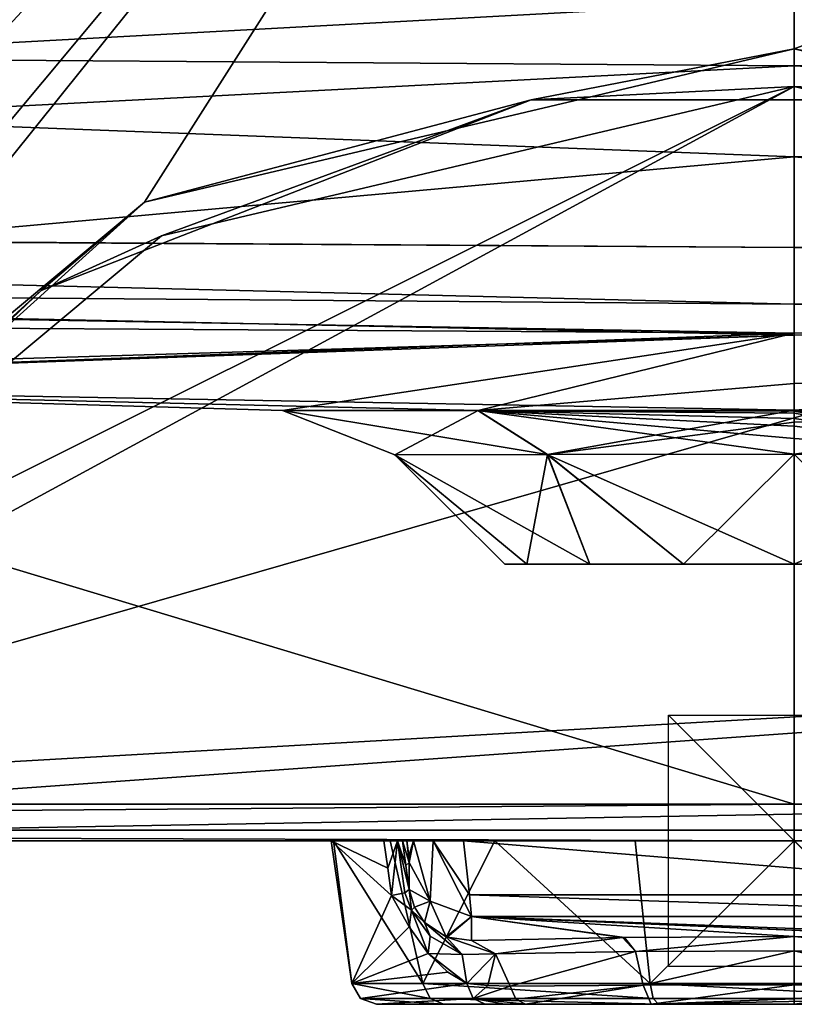
# Model space of a CAD drawing. Units: millimetres. Extents: x -405 to 405, y -860 to 10.
# Drawn here: x -62 to 0, y -148 to -70 of the extents above; entities that cross this region are included whole.
import ezdxf

# ---------------------------------------------------------------- set-up
doc = ezdxf.new("R2010")
doc.units = ezdxf.units.MM
doc.header["$LTSCALE"] = 198.929398
for name, color, linetype in [('10', 7, 'CONTINUOUS'), ('100', 7, 'CONTINUOUS'), ('101', 7, 'CONTINUOUS'), ('107', 7, 'CONTINUOUS'), ('108', 7, 'CONTINUOUS'), ('11', 7, 'CONTINUOUS'), ('110', 7, 'CONTINUOUS'), ('117', 7, 'CONTINUOUS'), ('118', 7, 'CONTINUOUS'), ('12', 7, 'CONTINUOUS'), ('13', 7, 'CONTINUOUS'), ('130', 7, 'CONTINUOUS'), ('14', 7, 'CONTINUOUS'), ('15', 7, 'CONTINUOUS'), ('16', 7, 'CONTINUOUS'), ('160', 7, 'CONTINUOUS'), ('168', 7, 'CONTINUOUS'), ('169', 7, 'CONTINUOUS'), ('170', 7, 'CONTINUOUS'), ('20', 7, 'CONTINUOUS'), ('21', 7, 'CONTINUOUS'), ('22', 7, 'CONTINUOUS'), ('23', 7, 'CONTINUOUS'), ('24', 7, 'CONTINUOUS'), ('25', 7, 'CONTINUOUS'), ('27', 7, 'CONTINUOUS'), ('32', 7, 'CONTINUOUS'), ('33', 7, 'CONTINUOUS'), ('35', 7, 'CONTINUOUS'), ('42', 7, 'CONTINUOUS'), ('43', 7, 'CONTINUOUS'), ('59', 7, 'CONTINUOUS'), ('6', 7, 'CONTINUOUS'), ('7', 7, 'CONTINUOUS'), ('8', 7, 'CONTINUOUS'), ('82', 7, 'CONTINUOUS'), ('9', 7, 'CONTINUOUS'), ('92', 7, 'CONTINUOUS'), ('96', 7, 'CONTINUOUS'), ('99', 7, 'CONTINUOUS')]:
    doc.layers.add(name, color=color, linetype=linetype)

msp = doc.modelspace()

# ---------------------------------------------------------------- linework, layer by layer
at = {"layer": '10', "color": 151, "linetype": 'Continuous', "true_color": 0x6eafff}
for points in [[(-26.301, -135, 114.364), (26.301, -135, 114.364), (25.821, -139.298, 123.105), (-26.301, -135, 114.364)], [(-26.301, -135, 114.364), (25.821, -139.298, 123.105), (-25.821, -139.298, 123.105), (-26.301, -135, 114.364)], [(25.821, -139.298, 123.105), (25.654, -141.025, 132.806), (-25.821, -139.298, 123.105), (25.821, -139.298, 123.105)], [(25.654, -141.025, 132.806), (-25.654, -141.025, 132.806), (-25.821, -139.298, 123.105), (25.654, -141.025, 132.806)]]:
    msp.add_3dface(points, dxfattribs=at)
at = {"layer": '100', "linetype": 'Continuous'}
for points in [[(-259.12, -135, 444.731), (-120, -135, 3), (-36.82, -135, 212.086), (-259.12, -135, 444.731)], [(23.795, -135, 246.714), (-259.12, -135, 444.731), (12.649, -135, 253.082), (23.795, -135, 246.714)], [(12.649, -135, 253.082), (-259.12, -135, 444.731), (0, -135, 255.292), (12.649, -135, 253.082)], [(0, -135, 255.292), (-259.12, -135, 444.731), (-12.649, -135, 253.082), (0, -135, 255.292)], [(-12.649, -135, 253.082), (-259.12, -135, 444.731), (-23.795, -135, 246.714), (-12.649, -135, 253.082)], [(-23.795, -135, 246.714), (-259.12, -135, 444.731), (-32.124, -135, 236.941), (-23.795, -135, 246.714)], [(-32.124, -135, 236.941), (-259.12, -135, 444.731), (-36.644, -135, 224.923), (-32.124, -135, 236.941)], [(-36.644, -135, 224.923), (-259.12, -135, 444.731), (-36.82, -135, 212.086), (-36.644, -135, 224.923)], [(-259.12, -135, 444.731), (23.795, -135, 246.714), (0, -135, 444.731), (-259.12, -135, 444.731)], [(-120, -135, 3), (120, -135, 3), (-28.72, -135, 115.556), (-120, -135, 3)], [(-36.82, -135, 212.086), (-120, -135, 3), (-30.803, -135, 123.93), (-36.82, -135, 212.086)], [(-30.803, -135, 123.93), (-120, -135, 3), (-30.283, -135, 118.82), (-30.803, -135, 123.93)], [(-30.283, -135, 118.82), (-120, -135, 3), (-28.72, -135, 115.556), (-30.283, -135, 118.82)], [(-32.632, -135, 199.948), (-36.82, -135, 212.086), (-30.803, -135, 123.93), (-32.632, -135, 199.948)], [(-31.533, -135, 197.196), (-32.632, -135, 199.948), (-30.803, -135, 123.93), (-31.533, -135, 197.196)], [(-31.148, -135, 194.24), (-31.533, -135, 197.196), (-30.803, -135, 123.93), (-31.148, -135, 194.24)], [(-28.72, -135, 115.556), (120, -135, 3), (-26.301, -135, 114.364), (-28.72, -135, 115.556)], [(-26.301, -135, 114.364), (120, -135, 3), (26.301, -135, 114.364), (-26.301, -135, 114.364)], [(259.12, -135, 444.731), (0, -135, 444.731), (23.795, -135, 246.714), (259.12, -135, 444.731)]]:
    msp.add_3dface(points, dxfattribs=at)
at = {"layer": '101', "linetype": 'Continuous'}
for points in [[(-259.12, -135, 444.731), (0, -135, 444.731), (0, -135, 444.657), (-259.12, -135, 444.731)], [(259.12, -135, 444.731), (0, -135, 444.657), (0, -135, 444.731), (259.12, -135, 444.731)]]:
    msp.add_3dface(points, dxfattribs=at)
at = {"layer": '107', "linetype": 'Continuous'}
for points in [[(-31.753, -104.286, 207.688), (-16.262, -113, 201.736), (-19.64, -104.267, 190.975), (-31.753, -104.286, 207.688)], [(-31.745, -104.285, 228.338), (-23, -113, 218), (-31.753, -104.286, 207.688), (-31.745, -104.285, 228.338)], [(-23, -113, 218), (-21.25, -113, 209.199), (-31.753, -104.286, 207.688), (-23, -113, 218)], [(-21.25, -113, 209.199), (-16.262, -113, 201.736), (-31.753, -104.286, 207.688), (-21.25, -113, 209.199)], [(-19.615, -104.266, 245.044), (-21.25, -113, 226.801), (-31.745, -104.285, 228.338), (-19.615, -104.266, 245.044)], [(-21.25, -113, 226.801), (-23, -113, 218), (-31.745, -104.285, 228.338), (-21.25, -113, 226.801)], [(-16.262, -113, 234.264), (-21.25, -113, 226.801), (-19.615, -104.266, 245.044), (-16.262, -113, 234.264)], [(0, -113, 195), (0, -104.253, 184.576), (-19.64, -104.267, 190.975), (0, -113, 195)], [(-16.262, -113, 201.736), (-8.802, -113, 196.751), (-19.64, -104.267, 190.975), (-16.262, -113, 201.736)], [(-8.802, -113, 196.751), (0, -113, 195), (-19.64, -104.267, 190.975), (-8.802, -113, 196.751)], [(0, -104.253, 251.425), (-8.802, -113, 239.249), (-19.615, -104.266, 245.044), (0, -104.253, 251.425)], [(-8.802, -113, 239.249), (-16.262, -113, 234.264), (-19.615, -104.266, 245.044), (-8.802, -113, 239.249)], [(0, -113, 241), (-8.802, -113, 239.249), (0, -104.253, 251.425), (0, -113, 241)]]:
    msp.add_3dface(points, dxfattribs=at)
at = {"layer": '108', "linetype": 'Continuous'}
for points in [[(-112.903, -93.936, 395.434), (0, -94.631, 396.151), (-110.764, -98.722, 175.26), (-112.903, -93.936, 395.434)], [(-110.764, -98.722, 175.26), (0, -94.631, 396.151), (-40.69, -100.778, 231.245), (-110.764, -98.722, 175.26)], [(-40.69, -100.778, 231.245), (0, -94.631, 396.151), (-25.138, -100.759, 252.639), (-40.69, -100.778, 231.245)], [(0, -94.631, 396.151), (0, -98.624, 328.472), (-25.138, -100.759, 252.639), (0, -94.631, 396.151)], [(0, -98.624, 328.472), (0, -100.746, 260.804), (-25.138, -100.759, 252.639), (0, -98.624, 328.472)], [(0, -100.746, 175.195), (-110.764, -98.722, 175.26), (-25.169, -100.76, 183.384), (0, -100.746, 175.195)], [(-25.169, -100.76, 183.384), (-110.764, -98.722, 175.26), (-40.7, -100.778, 204.788), (-25.169, -100.76, 183.384)], [(-40.7, -100.778, 204.788), (-110.764, -98.722, 175.26), (-40.69, -100.778, 231.245), (-40.7, -100.778, 204.788)]]:
    msp.add_3dface(points, dxfattribs=at)
at = {"layer": '11', "color": 151, "linetype": 'Continuous', "true_color": 0x6eafff}
for points in [[(-32.632, -135, 199.948), (-31.533, -135, 197.196), (-32.319, -137.184, 200.178), (-32.632, -135, 199.948)], [(-31.533, -135, 197.196), (-32.01, -139.334, 200.403), (-32.319, -137.184, 200.178), (-31.533, -135, 197.196)], [(-32.01, -139.334, 200.403), (-31.533, -135, 197.196), (-30.951, -139.136, 197.646), (-32.01, -139.334, 200.403)], [(-31.148, -135, 194.24), (-30.874, -136.954, 194.457), (-31.533, -135, 197.196), (-31.148, -135, 194.24)], [(-31.533, -135, 197.196), (-30.605, -138.879, 194.672), (-30.951, -139.136, 197.646), (-31.533, -135, 197.196)], [(-30.605, -138.879, 194.672), (-31.533, -135, 197.196), (-30.874, -136.954, 194.457), (-30.605, -138.879, 194.672)]]:
    msp.add_3dface(points, dxfattribs=at)
at = {"layer": '110', "linetype": 'Continuous'}
for points in [[(-255.946, -61.132, 436.094), (0, -63.309, 436.123), (-252.776, -71.565, 431.829), (-255.946, -61.132, 436.094)], [(0, -63.309, 436.123), (0, -73.37, 432.074), (-252.776, -71.565, 431.829), (0, -63.309, 436.123)], [(-252.776, -71.565, 431.829), (0, -73.37, 432.074), (-246.373, -86.144, 417.224), (-252.776, -71.565, 431.829)], [(0, -73.37, 432.074), (0, -87.803, 418.295), (-246.373, -86.144, 417.224), (0, -73.37, 432.074)], [(-246.373, -86.144, 417.224), (0, -87.803, 418.295), (-246.314, -86.239, 417.055), (-246.373, -86.144, 417.224)], [(0, -87.803, 418.295), (0, -92.314, 408.438), (-246.314, -86.239, 417.055), (0, -87.803, 418.295)], [(-246.314, -86.239, 417.055), (0, -92.314, 408.438), (-243.093, -90.386, 406.758), (-246.314, -86.239, 417.055)], [(0, -92.314, 408.438), (0, -94.631, 396.151), (-243.093, -90.386, 406.758), (0, -92.314, 408.438)], [(0, -94.631, 396.151), (-112.903, -93.936, 395.434), (-243.093, -90.386, 406.758), (0, -94.631, 396.151)]]:
    msp.add_3dface(points, dxfattribs=at)
at = {"layer": '117', "linetype": 'Continuous'}
for points in [[(0, -68.109, 133.296), (-137.557, -51.604, 130.704), (-134.51, -75.429, 136.609), (0, -68.109, 133.296)], [(0, -80.605, 138.095), (0, -68.109, 133.296), (-134.51, -75.429, 136.609), (0, -80.605, 138.095)], [(-127.715, -92.084, 151.326), (0, -80.605, 138.095), (-134.51, -75.429, 136.609), (-127.715, -92.084, 151.326)], [(0, -94.788, 151.466), (0, -80.605, 138.095), (-127.715, -92.084, 151.326), (0, -94.788, 151.466)], [(-120.034, -98.405, 175.27), (0, -94.788, 151.466), (-127.715, -92.084, 151.326), (-120.034, -98.405, 175.27)], [(0, -94.788, 151.466), (-120.034, -98.405, 175.27), (-110.764, -98.722, 175.26), (0, -94.788, 151.466)], [(0, -100.746, 175.195), (0, -94.788, 151.466), (-110.764, -98.722, 175.26), (0, -100.746, 175.195)]]:
    msp.add_3dface(points, dxfattribs=at)
at = {"layer": '118', "linetype": 'Continuous'}
for points in [[(-259.119, -132.079, 447.73), (0, -132.079, 447.656), (-259.118, -53.843, 449.779), (-259.119, -132.079, 447.73)], [(0, -132.079, 447.656), (0, -53.843, 449.705), (-259.118, -53.843, 449.779), (0, -132.079, 447.656)]]:
    msp.add_3dface(points, dxfattribs=at)
at = {"layer": '12', "color": 151, "linetype": 'Continuous', "true_color": 0x6eafff}
for points in [[(-30.803, -135, 123.93), (-30.283, -135, 118.82), (-30.656, -136.199, 128.317), (-30.803, -135, 123.93)], [(-30.283, -135, 118.82), (-30.605, -136.723, 132.957), (-30.656, -136.199, 128.317), (-30.283, -135, 118.82)], [(-30.605, -136.723, 132.957), (-30.283, -135, 118.82), (-28.934, -139.799, 132.849), (-30.605, -136.723, 132.957)], [(-30.283, -135, 118.82), (-28.72, -135, 115.556), (-28.934, -139.799, 132.849), (-30.283, -135, 118.82)], [(-28.72, -135, 115.556), (-25.654, -141.025, 132.806), (-28.934, -139.799, 132.849), (-28.72, -135, 115.556)], [(-28.72, -135, 115.556), (-26.301, -135, 114.364), (-25.821, -139.298, 123.105), (-28.72, -135, 115.556)], [(-25.654, -141.025, 132.806), (-28.72, -135, 115.556), (-25.821, -139.298, 123.105), (-25.654, -141.025, 132.806)]]:
    msp.add_3dface(points, dxfattribs=at)
at = {"layer": '13', "color": 151, "linetype": 'Continuous', "true_color": 0x6eafff}
for points in [[(-30.605, -138.879, 194.672), (-30.605, -136.723, 132.957), (-28.934, -139.799, 132.849), (-30.605, -138.879, 194.672)], [(-30.605, -138.879, 194.672), (-28.934, -139.799, 132.849), (-30.192, -140.28, 194.623), (-30.605, -138.879, 194.672)], [(-30.192, -140.28, 194.623), (-28.934, -139.799, 132.849), (-29.391, -141.503, 194.58), (-30.192, -140.28, 194.623)], [(-29.391, -141.503, 194.58), (-28.934, -139.799, 132.849), (-27.671, -142.633, 191.03), (-29.391, -141.503, 194.58)], [(-28.934, -139.799, 132.849), (-25.654, -141.025, 132.806), (-27.671, -142.633, 191.03), (-28.934, -139.799, 132.849)], [(-27.671, -142.633, 191.03), (-25.654, -141.025, 132.806), (-27.599, -142.659, 190.89), (-27.671, -142.633, 191.03)], [(-25.654, -141.025, 132.806), (-25.654, -142.93, 187.367), (-27.599, -142.659, 190.89), (-25.654, -141.025, 132.806)]]:
    msp.add_3dface(points, dxfattribs=at)
at = {"layer": '130', "linetype": 'Continuous'}
for points in [[(-19.64, -104.267, 190.975), (-25.169, -100.76, 183.384), (-40.7, -100.778, 204.788), (-19.64, -104.267, 190.975)], [(-31.753, -104.286, 207.688), (-19.64, -104.267, 190.975), (-40.7, -100.778, 204.788), (-31.753, -104.286, 207.688)], [(-31.753, -104.286, 207.688), (-40.7, -100.778, 204.788), (-40.69, -100.778, 231.245), (-31.753, -104.286, 207.688)], [(-31.745, -104.285, 228.338), (-40.69, -100.778, 231.245), (-25.138, -100.759, 252.639), (-31.745, -104.285, 228.338)], [(-31.745, -104.285, 228.338), (-31.753, -104.286, 207.688), (-40.69, -100.778, 231.245), (-31.745, -104.285, 228.338)], [(-19.615, -104.266, 245.044), (-31.745, -104.285, 228.338), (-25.138, -100.759, 252.639), (-19.615, -104.266, 245.044)], [(0, -100.817, 176.416), (0, -100.746, 175.195), (-25.169, -100.76, 183.384), (0, -100.817, 176.416)], [(0, -104.253, 184.576), (0, -103.01, 182.861), (-25.169, -100.76, 183.384), (0, -104.253, 184.576)], [(-19.64, -104.267, 190.975), (0, -104.253, 184.576), (-25.169, -100.76, 183.384), (-19.64, -104.267, 190.975)], [(0, -103.01, 182.861), (0, -102.02, 180.989), (-25.169, -100.76, 183.384), (0, -103.01, 182.861)], [(0, -102.02, 180.989), (0, -101.405, 179.338), (-25.169, -100.76, 183.384), (0, -102.02, 180.989)], [(0, -101.405, 179.338), (0, -100.987, 177.626), (-25.169, -100.76, 183.384), (0, -101.405, 179.338)], [(0, -100.987, 177.626), (0, -100.817, 176.416), (-25.169, -100.76, 183.384), (0, -100.987, 177.626)], [(0, -100.746, 260.804), (-19.615, -104.266, 245.044), (-25.138, -100.759, 252.639), (0, -100.746, 260.804)], [(0, -100.746, 260.804), (0, -101.693, 255.813), (-19.615, -104.266, 245.044), (0, -100.746, 260.804)], [(0, -101.693, 255.813), (0, -104.253, 251.425), (-19.615, -104.266, 245.044), (0, -101.693, 255.813)]]:
    msp.add_3dface(points, dxfattribs=at)
at = {"layer": '14', "color": 151, "linetype": 'Continuous', "true_color": 0x6eafff}
for points in [[(-32.01, -139.334, 200.403), (-30.951, -139.136, 197.646), (-30.428, -140.502, 197.34), (-32.01, -139.334, 200.403)], [(-30.951, -139.136, 197.646), (-30.605, -138.879, 194.672), (-30.428, -140.502, 197.34), (-30.951, -139.136, 197.646)], [(-30.605, -138.879, 194.672), (-30.192, -140.28, 194.623), (-30.428, -140.502, 197.34), (-30.605, -138.879, 194.672)], [(-30.192, -140.28, 194.623), (-29.391, -141.503, 194.58), (-30.428, -140.502, 197.34), (-30.192, -140.28, 194.623)]]:
    msp.add_3dface(points, dxfattribs=at)
at = {"layer": '15', "color": 151, "linetype": 'Continuous', "true_color": 0x6eafff}
for points in [[(-29.522, -146.347, 237.337), (-35.177, -146.347, 215.155), (-28.95, -147.532, 236.963), (-29.522, -146.347, 237.337)], [(-35.177, -146.347, 215.155), (-26.031, -146.347, 194.169), (-34.495, -147.532, 215.21), (-35.177, -146.347, 215.155)], [(-28.95, -147.532, 236.963), (-35.177, -146.347, 215.155), (-34.495, -147.532, 215.21), (-28.95, -147.532, 236.963)], [(-34.495, -147.532, 215.21), (-26.031, -146.347, 194.169), (-25.526, -147.532, 194.631), (-34.495, -147.532, 215.21)], [(-11.446, -146.347, 251.384), (-29.522, -146.347, 237.337), (-11.224, -147.532, 250.737), (-11.446, -146.347, 251.384)], [(-11.224, -147.532, 250.737), (-29.522, -146.347, 237.337), (-28.95, -147.532, 236.963), (-11.224, -147.532, 250.737)], [(11.446, -146.347, 251.384), (-11.446, -146.347, 251.384), (11.224, -147.532, 250.737), (11.446, -146.347, 251.384)], [(11.224, -147.532, 250.737), (-11.446, -146.347, 251.384), (-11.224, -147.532, 250.737), (11.224, -147.532, 250.737)], [(-33.213, -148, 215.308), (-27.875, -148, 236.257), (-34.495, -147.532, 215.21), (-33.213, -148, 215.308)], [(-33.213, -148, 215.308), (-34.495, -147.532, 215.21), (-25.526, -147.532, 194.631), (-33.213, -148, 215.308)], [(-27.875, -148, 236.257), (-28.95, -147.532, 236.963), (-34.495, -147.532, 215.21), (-27.875, -148, 236.257)], [(-24.578, -148, 195.499), (-33.213, -148, 215.308), (-25.526, -147.532, 194.631), (-24.578, -148, 195.499)], [(-27.875, -148, 236.257), (-10.804, -148, 249.521), (-28.95, -147.532, 236.963), (-27.875, -148, 236.257)], [(-10.804, -148, 249.521), (-11.224, -147.532, 250.737), (-28.95, -147.532, 236.963), (-10.804, -148, 249.521)], [(-10.804, -148, 249.521), (11.224, -147.532, 250.737), (-11.224, -147.532, 250.737), (-10.804, -148, 249.521)], [(-10.804, -148, 249.521), (10.813, -148, 249.518), (11.224, -147.532, 250.737), (-10.804, -148, 249.521)]]:
    msp.add_3dface(points, dxfattribs=at)
at = {"layer": '16', "color": 151, "linetype": 'Continuous', "true_color": 0x6eafff}
for points in [[(0.002, -143.737, 181.025), (0.003, -142.604, 178.027), (12.62, -143.798, 183.232), (0.002, -143.737, 181.025)], [(0.003, -142.604, 178.027), (13.488, -142.686, 180.376), (12.62, -143.798, 183.232), (0.003, -142.604, 178.027)], [(0.002, -146.457, 182.72), (0.002, -143.737, 181.025), (12.007, -146.482, 184.827), (0.002, -146.457, 182.72)], [(12.007, -146.482, 184.827), (0.002, -143.737, 181.025), (12.62, -143.798, 183.232), (12.007, -146.482, 184.827)]]:
    msp.add_3dface(points, dxfattribs=at)
at = {"layer": '160', "linetype": 'Continuous'}
for points in [[(0, -134.149, 446.751), (0, -132.079, 447.656), (-259.119, -134.149, 446.825), (0, -134.149, 446.751)], [(0, -132.079, 447.656), (-259.119, -132.079, 447.73), (-259.119, -134.149, 446.825), (0, -132.079, 447.656)], [(-259.12, -135, 444.731), (0, -135, 444.657), (-259.119, -134.149, 446.825), (-259.12, -135, 444.731)], [(0, -135, 444.657), (0, -134.149, 446.751), (-259.119, -134.149, 446.825), (0, -135, 444.657)]]:
    msp.add_3dface(points, dxfattribs=at)
at = {"layer": '168', "linetype": 'Continuous'}
for points in [[(0, -145, 10), (0, -145, -10), (0, -125, -10), (0, -145, 10)], [(0, -125, 10), (0, -145, 10), (0, -125, -10), (0, -125, 10)]]:
    msp.add_3dface(points, dxfattribs=at)
at = {"layer": '169', "linetype": 'Continuous'}
for points in [[(10, -145), (-10, -145), (-10, -125), (10, -145)], [(10, -125), (10, -145), (-10, -125), (10, -125)]]:
    msp.add_3dface(points, dxfattribs=at)
at = {"layer": '170', "linetype": 'Continuous'}
for points in [[(10, -135, 10), (10, -135, -10), (-10, -135, -10), (10, -135, 10)], [(-10, -135, 10), (10, -135, 10), (-10, -135, -10), (-10, -135, 10)]]:
    msp.add_3dface(points, dxfattribs=at)
at = {"layer": '20', "color": 151, "linetype": 'Continuous', "true_color": 0x6eafff}
for points in [[(0.002, -146.457, 182.72), (12.007, -146.482, 184.827), (0.002, -147.568, 183.425), (0.002, -146.457, 182.72)], [(12.007, -146.482, 184.827), (0.005, -148, 184.666), (0.002, -147.568, 183.425), (12.007, -146.482, 184.827)]]:
    msp.add_3dface(points, dxfattribs=at)
at = {"layer": '21', "color": 151, "linetype": 'Continuous', "true_color": 0x6eafff}
for points in [[(-25.654, -142.93, 187.367), (-13.648, -142.688, 180.434), (-23.752, -143.976, 189.595), (-25.654, -142.93, 187.367)], [(-13.648, -142.688, 180.434), (-12.618, -143.798, 183.231), (-23.752, -143.976, 189.595), (-13.648, -142.688, 180.434)], [(-13.648, -142.688, 180.434), (-13.489, -142.686, 180.376), (-12.618, -143.798, 183.231), (-13.648, -142.688, 180.434)], [(-13.489, -142.686, 180.376), (0.003, -142.604, 178.027), (-12.618, -143.798, 183.231), (-13.489, -142.686, 180.376)], [(0.003, -142.604, 178.027), (0.002, -143.737, 181.025), (-12.618, -143.798, 183.231), (0.003, -142.604, 178.027)], [(-23.752, -143.976, 189.595), (-12.618, -143.798, 183.231), (-22.587, -146.551, 190.894), (-23.752, -143.976, 189.595)], [(-12.618, -143.798, 183.231), (-12.006, -146.481, 184.826), (-22.587, -146.551, 190.894), (-12.618, -143.798, 183.231)], [(-12.618, -143.798, 183.231), (0.002, -143.737, 181.025), (-12.006, -146.481, 184.826), (-12.618, -143.798, 183.231)], [(0.002, -143.737, 181.025), (0.002, -146.457, 182.72), (-12.006, -146.481, 184.826), (0.002, -143.737, 181.025)]]:
    msp.add_3dface(points, dxfattribs=at)
at = {"layer": '22', "color": 151, "linetype": 'Continuous', "true_color": 0x6eafff}
for points in [[(-29.391, -141.503, 194.58), (-27.671, -142.633, 191.03), (-26.404, -144.033, 192.908), (-29.391, -141.503, 194.58)], [(-29.391, -141.503, 194.58), (-26.404, -144.033, 192.908), (-28.959, -142.57, 196.06), (-29.391, -141.503, 194.58)], [(-26.404, -144.033, 192.908), (-29.114, -143.954, 197.316), (-28.959, -142.57, 196.06), (-26.404, -144.033, 192.908)], [(-27.671, -142.633, 191.03), (-27.599, -142.659, 190.89), (-23.752, -143.976, 189.595), (-27.671, -142.633, 191.03)], [(-27.671, -142.633, 191.03), (-23.752, -143.976, 189.595), (-26.404, -144.033, 192.908), (-27.671, -142.633, 191.03)], [(-27.599, -142.659, 190.89), (-25.654, -142.93, 187.367), (-23.752, -143.976, 189.595), (-27.599, -142.659, 190.89)], [(-26.031, -146.347, 194.169), (-27.547, -145.449, 195.688), (-29.114, -143.954, 197.316), (-26.031, -146.347, 194.169)], [(-26.031, -146.347, 194.169), (-29.114, -143.954, 197.316), (-26.404, -144.033, 192.908), (-26.031, -146.347, 194.169)], [(-23.752, -143.976, 189.595), (-26.031, -146.347, 194.169), (-26.404, -144.033, 192.908), (-23.752, -143.976, 189.595)], [(-26.031, -146.347, 194.169), (-23.752, -143.976, 189.595), (-24.375, -146.505, 192.494), (-26.031, -146.347, 194.169)], [(-23.752, -143.976, 189.595), (-22.587, -146.551, 190.894), (-24.375, -146.505, 192.494), (-23.752, -143.976, 189.595)]]:
    msp.add_3dface(points, dxfattribs=at)
at = {"layer": '23', "color": 151, "linetype": 'Continuous', "true_color": 0x6eafff}
for points in [[(-30.621, -141.826, 198.902), (-32.01, -139.334, 200.403), (-30.428, -140.502, 197.34), (-30.621, -141.826, 198.902)], [(-29.114, -143.954, 197.316), (-30.621, -141.826, 198.902), (-30.428, -140.502, 197.34), (-29.114, -143.954, 197.316)], [(-29.114, -143.954, 197.316), (-30.428, -140.502, 197.34), (-28.959, -142.57, 196.06), (-29.114, -143.954, 197.316)], [(-30.428, -140.502, 197.34), (-29.391, -141.503, 194.58), (-28.959, -142.57, 196.06), (-30.428, -140.502, 197.34)]]:
    msp.add_3dface(points, dxfattribs=at)
at = {"layer": '24', "color": 151, "linetype": 'Continuous', "true_color": 0x6eafff}
for points in [[(-22.587, -146.551, 190.894), (-12.006, -146.481, 184.826), (-22.128, -147.597, 191.447), (-22.587, -146.551, 190.894)], [(-12.006, -146.481, 184.826), (-21.36, -148, 192.374), (-22.128, -147.597, 191.447), (-12.006, -146.481, 184.826)], [(-11.372, -148, 186.661), (-21.36, -148, 192.374), (-12.006, -146.481, 184.826), (-11.372, -148, 186.661)], [(0.002, -146.457, 182.72), (-11.372, -148, 186.661), (-12.006, -146.481, 184.826), (0.002, -146.457, 182.72)], [(-11.372, -148, 186.661), (0.002, -146.457, 182.72), (0.002, -147.568, 183.425), (-11.372, -148, 186.661)], [(0.005, -148, 184.666), (-11.372, -148, 186.661), (0.002, -147.568, 183.425), (0.005, -148, 184.666)]]:
    msp.add_3dface(points, dxfattribs=at)
at = {"layer": '25', "color": 151, "linetype": 'Continuous', "true_color": 0x6eafff}
for points in [[(-25.526, -147.532, 194.631), (-26.031, -146.347, 194.169), (-24.375, -146.505, 192.494), (-25.526, -147.532, 194.631)], [(-22.587, -146.551, 190.894), (-25.526, -147.532, 194.631), (-24.375, -146.505, 192.494), (-22.587, -146.551, 190.894)], [(-25.526, -147.532, 194.631), (-22.587, -146.551, 190.894), (-22.128, -147.597, 191.447), (-25.526, -147.532, 194.631)], [(-21.36, -148, 192.374), (-23.02, -148, 193.875), (-25.526, -147.532, 194.631), (-21.36, -148, 192.374)], [(-21.36, -148, 192.374), (-25.526, -147.532, 194.631), (-22.128, -147.597, 191.447), (-21.36, -148, 192.374)], [(-23.02, -148, 193.875), (-24.578, -148, 195.499), (-25.526, -147.532, 194.631), (-23.02, -148, 193.875)]]:
    msp.add_3dface(points, dxfattribs=at)
at = {"layer": '27', "color": 151, "linetype": 'Continuous', "true_color": 0x6eafff}
for points in [[(-185.002, -3), (0, -3), (-120, -132), (-185.002, -3)], [(-120, -132), (0, -3), (-104.571, -128.357), (-120, -132)], [(-104.571, -128.357), (0, -3), (-92.4, -118.2), (-104.571, -128.357)], [(-92.4, -118.2), (0, -3), (-51.66, -84.197), (-92.4, -118.2)], [(-51.66, -84.197), (0, -3), (0, -72), (-51.66, -84.197)], [(0, -72), (0, -3), (185.002, -3), (0, -72)], [(51.66, -84.197), (0, -72), (185.002, -3), (51.66, -84.197)]]:
    msp.add_3dface(points, dxfattribs=at)
at = {"layer": '32', "color": 151, "linetype": 'Continuous', "true_color": 0x6eafff}
for points in [[(19.615, -104.266, 245.044), (0, -113, 241), (0, -104.253, 251.425), (19.615, -104.266, 245.044)], [(0, -113, 195), (8.802, -113, 196.751), (0, -104.253, 184.576), (0, -113, 195)], [(0, -104.253, 184.576), (8.802, -113, 196.751), (19.64, -104.267, 190.975), (0, -104.253, 184.576)], [(8.802, -113, 239.249), (0, -113, 241), (19.615, -104.266, 245.044), (8.802, -113, 239.249)]]:
    msp.add_3dface(points, dxfattribs=at)
at = {"layer": '33', "color": 151, "linetype": 'Continuous', "true_color": 0x6eafff}
for points in [[(25.138, -100.759, 252.639), (0, -100.746, 260.804), (112.903, -93.936, 395.434), (25.138, -100.759, 252.639)], [(112.903, -93.936, 395.434), (0, -100.746, 260.804), (0, -98.624, 328.472), (112.903, -93.936, 395.434)], [(0, -94.631, 396.151), (112.903, -93.936, 395.434), (0, -98.624, 328.472), (0, -94.631, 396.151)], [(0, -100.746, 175.195), (25.169, -100.76, 183.384), (110.764, -98.722, 175.26), (0, -100.746, 175.195)]]:
    msp.add_3dface(points, dxfattribs=at)
at = {"layer": '35', "color": 151, "linetype": 'Continuous', "true_color": 0x6eafff}
for points in [[(255.946, -61.132, 436.094), (252.776, -71.565, 431.829), (0, -63.309, 436.123), (255.946, -61.132, 436.094)], [(0, -63.309, 436.123), (252.776, -71.565, 431.829), (0, -73.37, 432.074), (0, -63.309, 436.123)], [(252.776, -71.565, 431.829), (246.373, -86.144, 417.224), (0, -73.37, 432.074), (252.776, -71.565, 431.829)], [(0, -73.37, 432.074), (246.373, -86.144, 417.224), (0, -87.803, 418.295), (0, -73.37, 432.074)], [(246.373, -86.144, 417.224), (246.314, -86.239, 417.055), (0, -87.803, 418.295), (246.373, -86.144, 417.224)], [(246.314, -86.239, 417.055), (243.093, -90.386, 406.758), (0, -87.803, 418.295), (246.314, -86.239, 417.055)], [(0, -87.803, 418.295), (243.093, -90.386, 406.758), (0, -92.314, 408.438), (0, -87.803, 418.295)], [(243.093, -90.386, 406.758), (239.747, -92.166, 393.727), (0, -92.314, 408.438), (243.093, -90.386, 406.758)], [(239.747, -92.166, 393.727), (112.903, -93.936, 395.434), (0, -92.314, 408.438), (239.747, -92.166, 393.727)], [(112.903, -93.936, 395.434), (0, -94.631, 396.151), (0, -92.314, 408.438), (112.903, -93.936, 395.434)]]:
    msp.add_3dface(points, dxfattribs=at)
at = {"layer": '42', "color": 151, "linetype": 'Continuous', "true_color": 0x6eafff}
for points in [[(134.51, -75.429, 136.609), (141.034, -51.628, 130.706), (0, -68.109, 133.296), (134.51, -75.429, 136.609)], [(0, -80.605, 138.095), (134.51, -75.429, 136.609), (0, -68.109, 133.296), (0, -80.605, 138.095)], [(127.715, -92.084, 151.326), (134.51, -75.429, 136.609), (0, -80.605, 138.095), (127.715, -92.084, 151.326)], [(0, -94.788, 151.466), (127.715, -92.084, 151.326), (0, -80.605, 138.095), (0, -94.788, 151.466)], [(0, -100.746, 175.195), (110.764, -98.722, 175.26), (127.715, -92.084, 151.326), (0, -100.746, 175.195)], [(0, -100.746, 175.195), (127.715, -92.084, 151.326), (0, -94.788, 151.466), (0, -100.746, 175.195)]]:
    msp.add_3dface(points, dxfattribs=at)
at = {"layer": '43', "color": 151, "linetype": 'Continuous', "true_color": 0x6eafff}
for points in [[(0, -53.843, 449.705), (0, -132.079, 447.656), (259.119, -132.079, 447.73), (0, -53.843, 449.705)], [(259.118, -53.843, 449.779), (0, -53.843, 449.705), (259.119, -132.079, 447.73), (259.118, -53.843, 449.779)]]:
    msp.add_3dface(points, dxfattribs=at)
at = {"layer": '59', "color": 151, "linetype": 'Continuous', "true_color": 0x6eafff}
for points in [[(19.64, -104.267, 190.975), (25.169, -100.76, 183.384), (0, -100.746, 175.195), (19.64, -104.267, 190.975)], [(19.64, -104.267, 190.975), (0, -100.746, 175.195), (0, -100.817, 176.416), (19.64, -104.267, 190.975)], [(0, -100.746, 260.804), (25.138, -100.759, 252.639), (0, -101.693, 255.813), (0, -100.746, 260.804)], [(19.615, -104.266, 245.044), (0, -104.253, 251.425), (25.138, -100.759, 252.639), (19.615, -104.266, 245.044)], [(25.138, -100.759, 252.639), (0, -104.253, 251.425), (0, -101.693, 255.813), (25.138, -100.759, 252.639)], [(0, -100.987, 177.626), (19.64, -104.267, 190.975), (0, -100.817, 176.416), (0, -100.987, 177.626)], [(0, -101.405, 179.338), (19.64, -104.267, 190.975), (0, -100.987, 177.626), (0, -101.405, 179.338)], [(0, -102.02, 180.989), (19.64, -104.267, 190.975), (0, -101.405, 179.338), (0, -102.02, 180.989)], [(0, -103.01, 182.861), (19.64, -104.267, 190.975), (0, -102.02, 180.989), (0, -103.01, 182.861)], [(0, -104.253, 184.576), (19.64, -104.267, 190.975), (0, -103.01, 182.861), (0, -104.253, 184.576)]]:
    msp.add_3dface(points, dxfattribs=at)
at = {"layer": '6', "color": 151, "linetype": 'Continuous', "true_color": 0x6eafff}
for points in [[(-31.148, -135, 194.24), (-30.803, -135, 123.93), (-30.605, -136.723, 132.957), (-31.148, -135, 194.24)], [(-30.874, -136.954, 194.457), (-31.148, -135, 194.24), (-30.605, -136.723, 132.957), (-30.874, -136.954, 194.457)], [(-30.605, -136.723, 132.957), (-30.803, -135, 123.93), (-30.656, -136.199, 128.317), (-30.605, -136.723, 132.957)], [(-30.605, -138.879, 194.672), (-30.874, -136.954, 194.457), (-30.605, -136.723, 132.957), (-30.605, -138.879, 194.672)]]:
    msp.add_3dface(points, dxfattribs=at)
at = {"layer": '7', "color": 151, "linetype": 'Continuous', "true_color": 0x6eafff}
for points in [[(25.654, -141.025, 132.806), (25.654, -142.93, 187.367), (-25.654, -141.025, 132.806), (25.654, -141.025, 132.806)], [(25.654, -142.93, 187.367), (13.649, -142.688, 180.434), (-25.654, -141.025, 132.806), (25.654, -142.93, 187.367)], [(13.488, -142.686, 180.376), (0.003, -142.604, 178.027), (-25.654, -141.025, 132.806), (13.488, -142.686, 180.376)], [(-25.654, -141.025, 132.806), (0.003, -142.604, 178.027), (-13.489, -142.686, 180.376), (-25.654, -141.025, 132.806)], [(13.649, -142.688, 180.434), (13.488, -142.686, 180.376), (-25.654, -141.025, 132.806), (13.649, -142.688, 180.434)], [(-25.654, -142.93, 187.367), (-25.654, -141.025, 132.806), (-13.648, -142.688, 180.434), (-25.654, -142.93, 187.367)], [(-13.648, -142.688, 180.434), (-25.654, -141.025, 132.806), (-13.489, -142.686, 180.376), (-13.648, -142.688, 180.434)]]:
    msp.add_3dface(points, dxfattribs=at)
at = {"layer": '8', "color": 151, "linetype": 'Continuous', "true_color": 0x6eafff}
for points in [[(-33.213, -148, 215.308), (-24.578, -148, 195.499), (-27.875, -148, 236.257), (-33.213, -148, 215.308)], [(-21.36, -148, 192.374), (-11.372, -148, 186.661), (-27.875, -148, 236.257), (-21.36, -148, 192.374)], [(-27.875, -148, 236.257), (-11.372, -148, 186.661), (-10.804, -148, 249.521), (-27.875, -148, 236.257)], [(-23.02, -148, 193.875), (-21.36, -148, 192.374), (-27.875, -148, 236.257), (-23.02, -148, 193.875)], [(-24.578, -148, 195.499), (-23.02, -148, 193.875), (-27.875, -148, 236.257), (-24.578, -148, 195.499)], [(-11.372, -148, 186.661), (0.005, -148, 184.666), (-10.804, -148, 249.521), (-11.372, -148, 186.661)], [(-10.804, -148, 249.521), (0.005, -148, 184.666), (10.813, -148, 249.518), (-10.804, -148, 249.521)]]:
    msp.add_3dface(points, dxfattribs=at)
at = {"layer": '82', "color": 151, "linetype": 'Continuous', "true_color": 0x6eafff}
for points in [[(-51.66, -84.197), (0, -72), (-20.907, -76.066, 0.879), (-51.66, -84.197)], [(-20.907, -76.066, 0.879), (0, -72), (20.907, -76.066, 0.879), (-20.907, -76.066, 0.879)], [(0, -72), (51.66, -84.197), (20.907, -76.066, 0.879), (0, -72)], [(0, -75, 3), (-50.31, -86.876, 3), (-20.907, -76.066, 0.879), (0, -75, 3)], [(0, -75, 3), (-20.907, -76.066, 0.879), (20.907, -76.066, 0.879), (0, -75, 3)], [(50.31, -86.876, 3), (0, -75, 3), (20.907, -76.066, 0.879), (50.31, -86.876, 3)], [(-50.31, -86.876, 3), (-59.877, -91.222, 0.879), (-20.907, -76.066, 0.879), (-50.31, -86.876, 3)], [(-59.877, -91.222, 0.879), (-51.66, -84.197), (-20.907, -76.066, 0.879), (-59.877, -91.222, 0.879)], [(-92.4, -118.2), (-51.66, -84.197), (-90.703, -119.473, 0.879), (-92.4, -118.2)], [(-90.703, -119.473, 0.879), (-51.66, -84.197), (-59.877, -91.222, 0.879), (-90.703, -119.473, 0.879)], [(-50.31, -86.876, 3), (-90, -120, 3), (-59.877, -91.222, 0.879), (-50.31, -86.876, 3)], [(-90, -120, 3), (-90.703, -119.473, 0.879), (-59.877, -91.222, 0.879), (-90, -120, 3)]]:
    msp.add_3dface(points, dxfattribs=at)
at = {"layer": '9', "color": 151, "linetype": 'Continuous', "true_color": 0x6eafff}
for points in [[(-36.644, -135, 224.923), (-36.82, -135, 212.086), (-35.177, -146.347, 215.155), (-36.644, -135, 224.923)], [(-32.632, -135, 199.948), (-32.319, -137.184, 200.178), (-36.82, -135, 212.086), (-32.632, -135, 199.948)], [(-35.177, -146.347, 215.155), (-36.82, -135, 212.086), (-32.01, -139.334, 200.403), (-35.177, -146.347, 215.155)], [(-32.01, -139.334, 200.403), (-36.82, -135, 212.086), (-32.319, -137.184, 200.178), (-32.01, -139.334, 200.403)], [(-32.124, -135, 236.941), (-36.644, -135, 224.923), (-29.522, -146.347, 237.337), (-32.124, -135, 236.941)], [(-29.522, -146.347, 237.337), (-36.644, -135, 224.923), (-35.177, -146.347, 215.155), (-29.522, -146.347, 237.337)], [(-23.795, -135, 246.714), (-32.124, -135, 236.941), (-29.522, -146.347, 237.337), (-23.795, -135, 246.714)], [(-11.446, -146.347, 251.384), (-23.795, -135, 246.714), (-29.522, -146.347, 237.337), (-11.446, -146.347, 251.384)], [(-12.649, -135, 253.082), (-23.795, -135, 246.714), (-11.446, -146.347, 251.384), (-12.649, -135, 253.082)], [(0, -135, 255.292), (-12.649, -135, 253.082), (-11.446, -146.347, 251.384), (0, -135, 255.292)], [(11.446, -146.347, 251.384), (0, -135, 255.292), (-11.446, -146.347, 251.384), (11.446, -146.347, 251.384)], [(12.649, -135, 253.082), (0, -135, 255.292), (11.446, -146.347, 251.384), (12.649, -135, 253.082)], [(-30.621, -141.826, 198.902), (-35.177, -146.347, 215.155), (-32.01, -139.334, 200.403), (-30.621, -141.826, 198.902)], [(-29.114, -143.954, 197.316), (-35.177, -146.347, 215.155), (-30.621, -141.826, 198.902), (-29.114, -143.954, 197.316)], [(-27.547, -145.449, 195.688), (-35.177, -146.347, 215.155), (-29.114, -143.954, 197.316), (-27.547, -145.449, 195.688)], [(-26.031, -146.347, 194.169), (-35.177, -146.347, 215.155), (-27.547, -145.449, 195.688), (-26.031, -146.347, 194.169)]]:
    msp.add_3dface(points, dxfattribs=at)
at = {"layer": '92', "color": 151, "linetype": 'Continuous', "true_color": 0x6eafff}
for points in [[(259.119, -132.079, 447.73), (0, -132.079, 447.656), (0, -134.149, 446.751), (259.119, -132.079, 447.73)], [(259.119, -134.149, 446.825), (259.119, -132.079, 447.73), (0, -134.149, 446.751), (259.119, -134.149, 446.825)], [(0, -135, 444.657), (259.12, -135, 444.731), (259.119, -134.149, 446.825), (0, -135, 444.657)], [(0, -135, 444.657), (259.119, -134.149, 446.825), (0, -134.149, 446.751), (0, -135, 444.657)]]:
    msp.add_3dface(points, dxfattribs=at)
at = {"layer": '96', "linetype": 'Continuous'}
for points in [[(-23, -113, 218), (-21.25, -113, 226.801), (-21.25, -113, 209.199), (-23, -113, 218)], [(-21.25, -113, 226.801), (-16.262, -113, 234.264), (-21.25, -113, 209.199), (-21.25, -113, 226.801)], [(-21.25, -113, 209.199), (-16.262, -113, 234.264), (-16.262, -113, 201.736), (-21.25, -113, 209.199)], [(-16.262, -113, 234.264), (-8.802, -113, 239.249), (-16.262, -113, 201.736), (-16.262, -113, 234.264)], [(-16.262, -113, 201.736), (-8.802, -113, 239.249), (-8.802, -113, 196.751), (-16.262, -113, 201.736)], [(-8.802, -113, 239.249), (0, -113, 241), (-8.802, -113, 196.751), (-8.802, -113, 239.249)], [(-8.802, -113, 196.751), (0, -113, 241), (0, -113, 195), (-8.802, -113, 196.751)], [(0, -113, 195), (0, -113, 241), (8.802, -113, 239.249), (0, -113, 195)], [(8.802, -113, 196.751), (0, -113, 195), (8.802, -113, 239.249), (8.802, -113, 196.751)]]:
    msp.add_3dface(points, dxfattribs=at)
at = {"layer": '99', "linetype": 'Continuous'}
for points in [[(-103.23, -131.041, 3), (-90, -120, 3), (0, -75, 3), (-103.23, -131.041, 3)], [(50.31, -86.876, 3), (-103.23, -131.041, 3), (0, -75, 3), (50.31, -86.876, 3)], [(0, -75, 3), (-90, -120, 3), (-50.31, -86.876, 3), (0, -75, 3)], [(90, -120, 3), (-103.23, -131.041, 3), (50.31, -86.876, 3), (90, -120, 3)], [(-120, -135, 3), (-103.23, -131.041, 3), (90, -120, 3), (-120, -135, 3)], [(103.23, -131.041, 3), (-120, -135, 3), (90, -120, 3), (103.23, -131.041, 3)], [(120, -135, 3), (-120, -135, 3), (103.23, -131.041, 3), (120, -135, 3)]]:
    msp.add_3dface(points, dxfattribs=at)

doc.saveas('drawing.dxf')
